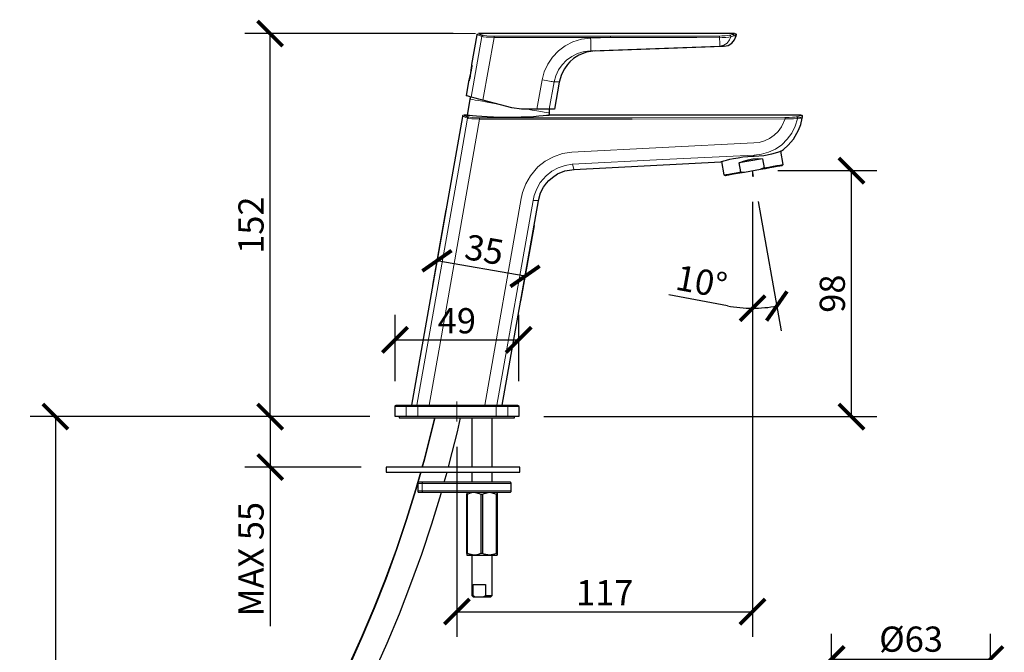
# Model space of a CAD drawing. Units: millimetres. Extents: x -124 to 306, y -328 to 174.
# Drawn here: x -124 to 266, y -77 to 174 of the extents above; entities that cross this region are included whole.
import ezdxf

# ---------------------------------------------------------------- set-up
doc = ezdxf.new("R2010")
doc.units = ezdxf.units.MM
doc.layers.get('Defpoints').update_dxf_attribs({"color": 251})
doc.layers.add('PDF_Geometry', color=7, linetype='Continuous')
doc.styles.add('Text_Std', font='arial.ttf')
doc.dimstyles.new('Dim_Std', dxfattribs={"dimscale": 5, "dimtxt": 2, "dimasz": 2, "dimexe": 2, "dimexo": 2, "dimgap": 0.5, "dimtad": 1, "dimdec": 0, "dimzin": 0, "dimdsep": 46, "dimtxsty": 'Text_Std', "dimblk": 'ARCHTICK', "dimcen": 0.09, "dimclrd": 256, "dimclre": 256, "dimclrt": 256, "dimadec": 0, "dimazin": 0, "dimtfac": 1, "dimtdec": 0, "dimtmove": 0, "dimatfit": 3, "dimldrblk": 'CLOSEDBLANK', "dimfxl": 1, "dimtolj": 1, "dimtzin": 0, "dimlwd": -1, "dimlwe": -1, "dimarcsym": 1})

# ---------------------------------------------------------------- blocks, each defined once
blk = doc.blocks.new('_ArchTick')
at = {"color": 0, "linetype": 'ByBlock', "const_width": 0.15}
blk.add_lwpolyline([(-0.5, -0.5), (0.5, 0.5)], dxfattribs=at)
blk = doc.blocks.new('*D10')
at = {"transparency": 16777216}
for p, q in [((47.77, 168.17), (-34.8, 168.17)), ((-24.8, 16.17), (-24.8, 168.17)), ((14.73, 16.17), (-34.8, 16.17))]:
    blk.add_line(p, q, dxfattribs=at)
at = {"layer": 'Defpoints', "color": 0, "transparency": 16777216}
for p in [(-24.8, 168.17), (57.77, 168.17), (24.73, 16.17)]:
    blk.add_point(p, dxfattribs=at)
at = {"transparency": 16777216, "xscale": 10, "yscale": 10, "zscale": 10}
for p, rotation in [((-24.8, 168.17), 90), ((-24.8, 16.17), 270)]:
    blk.add_blockref('_ArchTick', p, dxfattribs=dict(at, rotation=rotation))
at = {"transparency": 16777216, "insert": (-32.4, 92.17), "char_height": 10, "attachment_point": 5, "rotation": 90, "style": 'Text_Std'}
blk.add_mtext('\\A1;152', dxfattribs=at)
blk = doc.blocks.new('_ClosedBlank')
at = {"color": 0, "linetype": 'ByBlock', "lineweight": -2}
for p, q in [((-1, 0.167), (0, 0)), ((-1, 0.167), (-1, -0.167)), ((0, 0), (-1, -0.167))]:
    blk.add_line(p, q, dxfattribs=at)
blk = doc.blocks.new('*D11')
at = {"transparency": 16777216}
for p, q in [((14.73, 16.17), (-119.94, 16.17)), ((-109.94, 16.17), (-109.94, -208.37)), ((-82.03, -208.37), (-119.94, -208.37))]:
    blk.add_line(p, q, dxfattribs=at)
at = {"layer": 'Defpoints', "color": 0, "transparency": 16777216}
for p in [(24.73, 16.17), (-109.94, -208.37), (-72.03, -208.37)]:
    blk.add_point(p, dxfattribs=at)
at = {"transparency": 16777216, "xscale": 10, "yscale": 10, "zscale": 10}
for p, rotation in [((-109.94, 16.17), 90), ((-109.94, -208.37), 270)]:
    blk.add_blockref('_ArchTick', p, dxfattribs=dict(at, rotation=rotation))
at = {"transparency": 16777216, "insert": (-117.55, -96.1), "char_height": 10, "attachment_point": 5, "rotation": 90, "style": 'Text_Std'}
blk.add_mtext('\\A1;390', dxfattribs=at)
blk = doc.blocks.new('*D12')
at = {"transparency": 16777216}
for p, q in [((14.73, 16.17), (-34.8, 16.17)), ((-24.8, 16.17), (-24.8, -3.84)), ((11.23, -3.84), (-34.8, -3.84)), ((-24.8, -3.84), (-24.8, -66.94))]:
    blk.add_line(p, q, dxfattribs=at)
at = {"layer": 'Defpoints', "color": 0, "transparency": 16777216}
for p in [(24.73, 16.17), (-24.8, -3.84), (21.23, -3.84)]:
    blk.add_point(p, dxfattribs=at)
at = {"transparency": 16777216, "xscale": 10, "yscale": 10, "zscale": 10}
for p, rotation in [((-24.8, 16.17), 90), ((-24.8, -3.84), 270)]:
    blk.add_blockref('_ArchTick', p, dxfattribs=dict(at, rotation=rotation))
at = {"transparency": 16777216, "insert": (-32.38, -40.39), "char_height": 10, "attachment_point": 5, "rotation": 90, "style": 'Text_Std'}
blk.add_mtext('\\A1;MAX 55', dxfattribs=at)
blk = doc.blocks.new('*D14')
at = {"transparency": 16777216}
for p, q in [((44.89, 98.2), (39.6, 68.19)), ((79.82, 92.03), (74.52, 62.02)), ((76.26, 71.87), (41.33, 78.03))]:
    blk.add_line(p, q, dxfattribs=at)
at = {"layer": 'Defpoints', "color": 0, "transparency": 16777216}
for p in [(46.63, 108.04), (81.56, 101.88), (41.33, 78.03)]:
    blk.add_point(p, dxfattribs=at)
at = {"transparency": 16777216, "xscale": 10, "yscale": 10, "zscale": 10}
for p, rotation in [((41.33, 78.03), 169.9920201985587), ((76.26, 71.87), 349.9920201985587)]:
    blk.add_blockref('_ArchTick', p, dxfattribs=dict(at, rotation=rotation))
at = {"transparency": 16777216, "insert": (60.12, 82.45), "char_height": 10, "attachment_point": 5, "rotation": 349.992, "style": 'Text_Std'}
blk.add_mtext('\\A1;35', dxfattribs=at)
blk = doc.blocks.new('*D15')
at = {"transparency": 16777216}
for p, q in [((24.73, 30.2), (24.73, 56.63)), ((73.76, 30.2), (73.76, 56.63)), ((24.73, 46.63), (73.76, 46.63))]:
    blk.add_line(p, q, dxfattribs=at)
at = {"layer": 'Defpoints', "color": 0, "transparency": 16777216}
for p in [(73.76, 46.63), (24.73, 20.2), (73.76, 20.2)]:
    blk.add_point(p, dxfattribs=at)
at = {"transparency": 16777216, "xscale": 10, "yscale": 10, "zscale": 10, "rotation": 180}
blk.add_blockref('_ArchTick', (24.73, 46.63), dxfattribs=at)
at = {"transparency": 16777216, "xscale": 10, "yscale": 10, "zscale": 10}
blk.add_blockref('_ArchTick', (73.76, 46.63), dxfattribs=at)
at = {"transparency": 16777216, "insert": (49.24, 54.23), "char_height": 10, "attachment_point": 5, "style": 'Text_Std'}
blk.add_mtext('\\A1;49', dxfattribs=at)
blk = doc.blocks.new('*D16')
at = {"transparency": 16777216}
for p, q in [((166.45, 101.45), (166.45, -71.23)), ((49.25, 4.2), (49.25, -71.23)), ((49.25, -61.23), (166.45, -61.23))]:
    blk.add_line(p, q, dxfattribs=at)
at = {"layer": 'Defpoints', "color": 0, "transparency": 16777216}
for p in [(166.45, 111.45), (49.25, 14.2), (166.45, -61.23)]:
    blk.add_point(p, dxfattribs=at)
at = {"transparency": 16777216, "xscale": 10, "yscale": 10, "zscale": 10, "rotation": 180}
blk.add_blockref('_ArchTick', (49.25, -61.23), dxfattribs=at)
at = {"transparency": 16777216, "xscale": 10, "yscale": 10, "zscale": 10}
blk.add_blockref('_ArchTick', (166.45, -61.23), dxfattribs=at)
at = {"transparency": 16777216, "insert": (107.85, -53.71), "char_height": 10, "attachment_point": 5, "style": 'Text_Std'}
blk.add_mtext('\\A1;117', dxfattribs=at)
blk = doc.blocks.new('*D17')
at = {"transparency": 16777216}
for p, q in [((176.45, 113.79), (215.7, 113.79)), ((205.7, 16.17), (205.7, 113.79)), ((83.76, 16.17), (215.7, 16.17))]:
    blk.add_line(p, q, dxfattribs=at)
at = {"layer": 'Defpoints', "color": 0, "transparency": 16777216}
for p in [(166.45, 113.79), (205.7, 113.79), (73.76, 16.17)]:
    blk.add_point(p, dxfattribs=at)
at = {"transparency": 16777216, "xscale": 10, "yscale": 10, "zscale": 10}
for p, rotation in [((205.7, 113.79), 90), ((205.7, 16.17), 270)]:
    blk.add_blockref('_ArchTick', p, dxfattribs=dict(at, rotation=rotation))
at = {"transparency": 16777216, "insert": (198.1, 64.98), "char_height": 10, "attachment_point": 5, "rotation": 90, "style": 'Text_Std'}
blk.add_mtext('\\A1;98', dxfattribs=at)
blk = doc.blocks.new('*D18')
at = {"transparency": 16777216}
for p, q in [((168.64, 101.6), (177.84, 50.22)), ((166.45, 101.45), (166.45, 49.21)), ((156.5, 60.13), (133.22, 64.45))]:
    blk.add_line(p, q, dxfattribs=at)
for start, end in [(259.4912, 270), (270, 280.1543)]:
    blk.add_arc((166.45, 113.81), 54.6, start, end, dxfattribs=at)
at = {"layer": 'Defpoints', "color": 0, "transparency": 16777216}
for p in [(166.45, 113.81), (166.45, 113.81), (166.45, 111.45), (166.88, 111.45), (172.89, 59.59)]:
    blk.add_point(p, dxfattribs=at)
at = {"transparency": 16777216, "xscale": 10, "yscale": 10, "zscale": 10}
for p, rotation in [((176.08, 60.07), 10.15426658019993), ((166.45, 59.21), 179.9999999999994)]:
    blk.add_blockref('_ArchTick', p, dxfattribs=dict(at, rotation=rotation))
at = {"transparency": 16777216, "insert": (146.24, 69.77), "char_height": 10, "attachment_point": 5, "rotation": 349.4912, "style": 'Text_Std'}
blk.add_mtext('\\A1;10°', dxfattribs=at)
blk = doc.blocks.new('*D20')
at = {"transparency": 16777216}
for p, q in [((197.83, -113.9), (197.83, -70)), ((260.76, -113.9), (260.76, -70)), ((197.83, -80), (260.76, -80))]:
    blk.add_line(p, q, dxfattribs=at)
at = {"layer": 'Defpoints', "color": 0, "transparency": 16777216}
for p in [(260.76, -80), (197.83, -123.9), (260.76, -123.9)]:
    blk.add_point(p, dxfattribs=at)
at = {"transparency": 16777216, "xscale": 10, "yscale": 10, "zscale": 10, "rotation": 180}
blk.add_blockref('_ArchTick', (197.83, -80), dxfattribs=at)
at = {"transparency": 16777216, "xscale": 10, "yscale": 10, "zscale": 10}
blk.add_blockref('_ArchTick', (260.76, -80), dxfattribs=at)
at = {"transparency": 16777216, "insert": (229.3, -72.12), "char_height": 10, "attachment_point": 5, "style": 'Text_Std'}
blk.add_mtext('\\A1;%%C63', dxfattribs=at)

msp = doc.modelspace()

# ---------------------------------------------------------------- linework, layer by layer
at = {"layer": 'PDF_Geometry', "lineweight": 18}
msp.add_lwpolyline([(56.64, 168.17), (-7.61, 168.17)], dxfattribs=at)
at = {"layer": 'PDF_Geometry', "lineweight": 25}
for points in [[(57.41, 168.1), (57.27, 168), (57.17, 167.85), (57.17, 167.75), (55.08, 155.96), (55.08, 155.92), (55.01, 155.46), (54.91, 154.69), (54.77, 153.66), (54.59, 152.5), (54.38, 151.37), (54.17, 150.38), (53.99, 149.6), (53.88, 149.18), (53.85, 149.11), (52.89, 143.53)], [(159.36, 168.17), (57.77, 168.17)], [(57.77, 168.14), (57.98, 168.03), (58.65, 167.82), (59.64, 167.47)], [(158.51, 167.85), (159.15, 168.07), (159.36, 168.14)], [(159.32, 168.14), (159.46, 168.17), (159.61, 168.14), (159.71, 168.1), (159.85, 168.03), (159.92, 167.93), (159.96, 167.78), (159.99, 167.64), (159.96, 167.5)], [(155.16, 163.16), (156.82, 163.51), (158.26, 164.36), (159.36, 165.7), (159.92, 167.29)], [(159.92, 167.25), (159.96, 167.54)], [(104.11, 161.36), (100.58, 160.83), (97.65, 159.67), (95.5, 158.29), (94.05, 157.02), (93.07, 155.89), (91.87, 154.26), (90.7, 151.93), (89.85, 148.97), (87.95, 138.13), (87.81, 138.13), (87.42, 138.13), (86.75, 138.13), (85.83, 138.13), (85.09, 138.13), (83.89, 138.13), (82.33, 138.13), (80.96, 138.13), (80.22, 138.13), (79.44, 138.13), (78.7, 138.13), (77.92, 138.13), (77.18, 138.13), (76.44, 138.13), (75.66, 138.13), (74.92, 138.13), (71.04, 138.66), (59.57, 141.73), (57.94, 142.16), (56.5, 142.54), (55.44, 142.83), (54.91, 142.97), (53.28, 143.43), (52.93, 143.5)], [(103.94, 161.36), (154.98, 163.16)], [(55.22, 155.64), (55.19, 155.61), (55.12, 155.25), (55.01, 154.55), (54.84, 153.59), (54.66, 152.53), (54.48, 151.44), (54.31, 150.52), (54.17, 149.82), (54.13, 149.46), (54.09, 149.39)], [(54.66, 143.04), (54.62, 142.93), (54.55, 142.79), (54.52, 142.69), (54.48, 142.54), (54.45, 142.44), (54.41, 142.3), (54.38, 142.16), (53.25, 135.73)], [(85.76, 135.73), (85.93, 136.61), (85.97, 136.97), (86.01, 137.36), (85.97, 137.71), (85.9, 138.1), (85.9, 138.13)], [(51.69, 135.7), (51.62, 135.63), (51.48, 135.52), (51.45, 135.34), (31.22, 20.73)], [(185.66, 135.77), (86.04, 135.77), (85.65, 135.73), (84.77, 135.63), (83.5, 135.52), (81.7, 135.38), (79.65, 135.2), (77.22, 135.06), (74.67, 134.96), (71.92, 134.88), (69.2, 134.88), (66.41, 134.92), (63.8, 134.99), (61.3, 135.1), (59.07, 135.24), (57.06, 135.38), (55.44, 135.52), (54.2, 135.63), (53.39, 135.73), (53.04, 135.77), (53.07, 135.77), (52.05, 135.77)], [(52.05, 135.7), (52.26, 135.63), (52.93, 135.41), (53.92, 135.06)], [(177.96, 121.72), (178.7, 122.25), (180.54, 123.84), (182.66, 126.31), (184.7, 129.87), (185.55, 132.06), (186.15, 134.57)], [(183.86, 135.17), (183.96, 135.13), (184.03, 135.13), (184.14, 135.03), (184.24, 134.92), (184.31, 134.74), (184.31, 134.57)], [(186.22, 135.1), (186.26, 135.13), (186.26, 135.31), (186.22, 135.48), (186.12, 135.63), (186.01, 135.7), (185.9, 135.73), (185.8, 135.77), (185.73, 135.77), (185.69, 135.73), (185.66, 135.73)], [(186.15, 134.53), (186.26, 135.13)], [(167.16, 119.53), (170.9, 119.81), (174.11, 120.45), (176.48, 121.15), (177.29, 121.44), (177.82, 121.61), (178, 121.68)], [(171.01, 114.91), (169.59, 114.34), (171.54, 114.69), (173.34, 115.01), (174.93, 115.29), (176.27, 115.54), (177.25, 115.72), (177.93, 115.82), (178.17, 115.86), (178.21, 115.86), (178.63, 116.25), (177.71, 121.51)], [(95.54, 114.31), (153.89, 117.34)], [(153.89, 117.38), (153.96, 117.38), (154.35, 117.48), (155.09, 117.69), (156.11, 117.98), (157.42, 118.29), (158.97, 118.61), (160.7, 118.93), (162.64, 119.21), (164.62, 119.39), (166.67, 119.53), (167.16, 119.53), (167.16, 119.6), (167.12, 119.64), (167.12, 119.67), (167.12, 119.74), (167.09, 119.78), (167.09, 119.85), (167.09, 119.88), (167.05, 119.95)], [(154.13, 117.45), (155.09, 112.08), (155.65, 111.9), (155.76, 111.9), (156.22, 112.01), (157.06, 112.15), (158.23, 112.36), (159.71, 112.61), (161.44, 112.93), (163.31, 113.25)], [(155.09, 112.08), (155.12, 112.08), (155.4, 112.15), (156.04, 112.26), (157.06, 112.43), (158.41, 112.68), (159.99, 112.96), (161.79, 113.28), (161.16, 116.92), (162.85, 117.59), (164.69, 118.08), (166.56, 118.44), (168.47, 118.58), (170.37, 118.54), (161.16, 116.92)], [(170.37, 118.54), (171.01, 114.91), (172.91, 115.22), (174.61, 115.54), (176.09, 115.79), (177.25, 116), (178.07, 116.14), (178.53, 116.21), (178.63, 116.25)], [(81.56, 101.91), (82.44, 104.99), (83.64, 107.28), (84.77, 108.87), (85.72, 109.93), (87.1, 111.13), (89.15, 112.47), (92.01, 113.67), (95.68, 114.31)], [(161.79, 113.28), (163.31, 113.25), (169.59, 114.34)], [(67.23, 20.69), (81.56, 101.88)], [(33.52, 20.69), (33.34, 20.69)], [(65.11, 20.69), (64.97, 20.69)], [(26.31, 16.17), (26.31, 15.68), (26.35, 15.68), (26.67, 15.68), (27.34, 15.68), (28.36, 15.68), (29.7, 15.68), (31.36, 15.68), (33.3, 15.68), (35.49, 15.68), (37.89, 15.68), (40.47, 15.68), (43.19, 15.68), (46.01, 15.68), (48.91, 15.68), (51.76, 15.68), (54.59, 15.68), (57.34, 15.68), (59.95, 15.68), (62.43, 15.68), (64.65, 15.68), (66.66, 15.68), (68.39, 15.68), (69.8, 15.68), (70.93, 15.68), (71.67, 15.68), (72.06, 15.68), (72.13, 15.68), (72.13, 16.17)], [(40.47, 15.68), (39.48, 11.41), (36.37, -0.74), (35.49, -3.84), (36.37, -0.74), (39.48, 11.41), (40.43, 15.68)], [(45.91, -3.84), (46.36, -2.11), (49.47, 10.14), (50.71, 15.68)], [(55.22, 15.68), (55.22, -3.84)], [(63.24, -3.84), (63.24, 15.68)], [(6.26, -82.84), (11.45, -71.44), (16.32, -59.93), (20.95, -48.32), (25.25, -36.57), (29.24, -24.7), (32.95, -12.77), (34.93, -5.82), (32.99, -12.77), (29.31, -24.7), (25.33, -36.57), (21.02, -48.32), (16.47, -59.97), (11.59, -71.48), (6.48, -82.88)], [(44.21, -9.84), (45.34, -5.82)], [(55.22, -5.82), (55.22, -9.84)], [(63.24, -9.84), (63.24, -5.82)], [(-46.3, -187.4), (-42.2, -182.14), (-34.65, -172.08), (-27.34, -161.81), (-20.28, -151.32), (-13.5, -140.7), (-6.97, -129.93), (-0.73, -118.95), (5.28, -107.84), (10.99, -96.61), (16.39, -85.21), (21.55, -73.67), (26.42, -62.02), (31.01, -50.23), (35.28, -38.37), (39.27, -26.36), (42.98, -14.29), (43.08, -13.83)], [(53.25, -13.83), (53.21, -14.26), (53.18, -14.57), (53.21, -14.57), (53.25, -14.57), (53.28, -14.57), (53.32, -14.57), (53.35, -14.57), (53.42, -14.57), (53.46, -14.57), (53.49, -14.57)], [(53.18, -38.08), (53.18, -14.57)], [(58.79, -14.57), (58.86, -14.57), (58.97, -14.57), (59.04, -14.57), (59.11, -14.57), (59.21, -14.57), (59.28, -14.57), (59.35, -14.57), (59.42, -14.57), (60.06, -14.29), (62.11, -13.83), (62.14, -13.83), (64.12, -14.26), (64.86, -14.57), (64.86, -38.08), (64.12, -38.44), (62.14, -38.86), (62.81, -38.86), (63.41, -38.86), (63.94, -38.86), (64.37, -38.86), (64.76, -38.86), (65, -38.86), (65.18, -38.86), (65.25, -38.86), (65.25, -38.82), (65.28, -38.58), (65.28, -38.08), (65.28, -14.57), (65.28, -14.26), (65.25, -13.83), (65.21, -14.08), (65.18, -14.57), (65.14, -14.57), (65.11, -14.57), (65.07, -14.57), (65.04, -14.57), (64.97, -14.57), (64.93, -14.57), (64.9, -14.57), (64.86, -14.57)], [(59.42, -14.57), (59.42, -38.08)], [(65.18, -14.57), (65.18, -38.08)], [(53.49, -38.08), (53.46, -38.08), (53.42, -38.08), (53.35, -38.08), (53.32, -38.08), (53.28, -38.08), (53.25, -38.08), (53.21, -38.08), (53.18, -38.08), (53.21, -38.58), (53.21, -38.82), (53.25, -38.86), (53.28, -38.86), (53.42, -38.86), (53.64, -38.86), (53.99, -38.86), (54.41, -38.86), (54.91, -38.86), (55.51, -38.86), (56.14, -38.86), (56.85, -38.86), (57.59, -38.86), (58.37, -38.86), (59.14, -38.86), (59.92, -38.86), (60.7, -38.86), (61.44, -38.86), (62.14, -38.86), (62.11, -38.86), (60.06, -38.4), (59.42, -38.08), (59.35, -38.08), (59.28, -38.08), (59.21, -38.08), (59.11, -38.08), (59.04, -38.08), (58.97, -38.08), (58.86, -38.08), (58.79, -38.08)], [(55.22, -38.86), (55.22, -54.85), (55.72, -55.34), (55.79, -55.34), (56, -55.34), (56.46, -55.34)], [(60.63, -54.85), (60.34, -55.06), (59.85, -55.34), (60.7, -55.34), (61.47, -55.34), (62.07, -55.34), (62.5, -55.34), (62.71, -55.34), (62.74, -55.34), (63.24, -54.85), (63.24, -38.86)], [(65.25, -38.86), (65.21, -38.44), (65.18, -38.08), (65.14, -38.08), (65.11, -38.08), (65.07, -38.08), (65.04, -38.08), (64.97, -38.08), (64.93, -38.08), (64.9, -38.08), (64.86, -38.08)], [(55.22, -54.85), (55.37, -54.85), (55.68, -54.85), (55.68, -50.37), (56.07, -50.37), (56.57, -50.37), (57.17, -50.37), (57.8, -50.37), (58.51, -50.37), (59.21, -50.37), (59.92, -50.37), (60.63, -50.37), (60.63, -54.85), (61.4, -54.85), (62.04, -54.85), (62.6, -54.85), (62.95, -54.85), (63.2, -54.85), (63.24, -54.85)], [(55.68, -54.85), (56.46, -55.34), (59.85, -55.34)]]:
    msp.add_lwpolyline(points, dxfattribs=at)
at = {"layer": 'PDF_Geometry', "color": 8, "lineweight": 18, "true_color": 0x808080}
for points in [[(157.36, 167.53), (158.54, 167.88)], [(158.54, 167.88), (158.64, 167.87), (158.74, 167.84), (158.83, 167.78), (158.91, 167.7), (158.97, 167.61), (159.01, 167.51), (159.03, 167.41), (159.02, 167.3), (157.83, 166.91)], [(54.92, 143), (59.17, 167.08)], [(59.17, 167.08), (57.54, 167.64), (57.21, 167.76), (57.21, 167.76)], [(63.96, 167.15), (62.46, 167.18), (61.13, 167.27), (60.13, 167.39), (59.65, 167.5), (59.56, 167.49), (59.48, 167.47), (59.41, 167.43), (59.34, 167.38), (59.28, 167.32), (59.23, 167.24), (59.2, 167.17), (59.17, 167.08)], [(63.96, 167.15), (63.96, 167.13), (63.96, 167.1), (63.96, 167.05), (63.96, 166.99), (63.96, 166.92), (63.96, 166.83), (63.96, 166.75), (63.96, 166.66), (62.3, 166.71), (60.82, 166.82), (59.72, 166.96), (59.17, 167.08)], [(63.96, 166.66), (59.57, 141.76)], [(63.96, 166.66), (110.16, 166.66), (110.16, 166.75), (110.16, 166.84), (110.16, 166.92), (110.15, 166.99), (110.15, 167.06), (110.15, 167.11), (110.15, 167.14), (110.15, 167.16)], [(63.96, 167.15), (110.15, 167.16)], [(102.25, 166.39), (98.66, 165.94), (95.2, 164.86), (92.19, 163.32), (89.48, 161.3), (87.16, 158.88), (85.28, 156.11), (83.89, 153.06), (83.03, 149.83), (83.82, 149.69), (84.59, 149.55), (85.31, 149.42), (85.98, 149.31), (86.57, 149.2), (87.07, 149.11), (87.47, 149.04), (87.75, 148.99)], [(110.16, 166.66), (102.25, 166.39), (102.28, 165.42), (102.32, 164.48), (102.34, 163.62), (102.37, 162.87), (102.39, 162.25), (102.4, 161.78), (102.41, 161.49), (102.41, 161.39)], [(110.15, 167.16), (144.32, 167.2), (153.32, 167.21)], [(153.32, 167.21), (153.32, 167.19), (153.32, 167.14), (153.33, 167.07), (153.33, 166.98), (153.33, 166.88), (153.33, 166.78), (153.33, 166.66), (153.33, 166.56), (144.32, 166.57), (110.16, 166.66)], [(153.32, 167.21), (154.33, 167.23), (155.64, 167.3), (156.7, 167.4), (157.36, 167.53)], [(157.36, 167.53), (157.47, 167.51), (157.57, 167.47), (157.66, 167.41), (157.74, 167.33), (157.79, 167.24), (157.83, 167.13), (157.84, 167.02), (157.83, 166.91), (157.09, 166.77), (155.91, 166.65), (154.46, 166.58), (153.33, 166.56)], [(153.33, 166.56), (153.35, 166.26), (153.45, 164.65), (153.52, 163.56), (153.53, 163.17)], [(157.83, 166.91), (157.39, 165.73), (156.42, 164.42), (155.08, 163.53), (153.53, 163.17)], [(159.87, 167.56), (159.65, 167.49), (159.02, 167.3)], [(159.94, 167.3), (159.88, 167.3), (159.71, 167.3), (159.42, 167.3), (159.02, 167.3)], [(102.41, 161.39), (99.7, 161.06), (97.09, 160.27), (94.8, 159.12), (92.73, 157.62), (90.95, 155.82), (89.5, 153.74), (88.42, 151.44), (87.75, 148.99)], [(153.53, 163.17), (102.41, 161.39)], [(104.14, 161.39), (104.03, 161.39), (103.7, 161.39), (103.17, 161.39), (102.41, 161.39)], [(155.19, 163.17), (155.08, 163.17), (154.77, 163.17), (154.25, 163.17), (153.53, 163.17)], [(80.98, 138.17), (83.03, 149.83)], [(87.75, 148.99), (85.84, 138.17)], [(89.88, 148.99), (89.75, 148.99), (89.35, 148.99), (88.68, 148.99), (87.75, 148.99)], [(64.8, 140.35), (63.34, 140.61), (61.3, 140.97), (59.45, 141.3), (57.85, 141.58), (56.52, 141.81), (55.5, 141.99), (54.81, 142.12), (54.46, 142.18), (54.41, 142.18)], [(85.95, 136.62), (85.9, 136.63), (85.55, 136.69), (84.86, 136.82), (83.83, 137), (82.51, 137.23), (80.9, 137.51), (79.06, 137.84), (77.21, 138.17)], [(33.36, 20.7), (50.22, 116.27), (53.46, 134.67)], [(38.22, 20.7), (42.68, 45.94), (58.26, 134.25), (56.59, 134.3), (55.11, 134.41), (54.01, 134.55), (53.46, 134.67)], [(53.46, 134.67), (51.83, 135.23), (51.49, 135.35), (51.5, 135.35)], [(53.46, 134.67), (53.48, 134.76), (53.52, 134.83), (53.57, 134.91), (53.63, 134.97), (53.7, 135.02), (53.77, 135.06), (53.85, 135.08), (53.93, 135.09), (54.43, 134.98), (55.42, 134.86), (56.75, 134.77), (58.26, 134.74)], [(58.26, 134.25), (58.26, 134.34), (58.26, 134.42), (58.26, 134.51), (58.26, 134.58), (58.26, 134.64), (58.26, 134.69), (58.26, 134.72), (58.26, 134.74), (118.79, 134.77), (179.33, 134.83)], [(179.34, 134.33), (118.8, 134.27), (58.26, 134.25)], [(166.93, 124.77), (169.08, 125.01), (171.16, 125.58), (173.19, 126.53), (175.03, 127.81), (176.63, 129.37), (177.95, 131.19), (179.34, 134.33)], [(167.08, 119.96), (169.97, 120.29), (172.77, 121.07), (175.54, 122.36), (178.05, 124.1), (180.23, 126.23), (182.02, 128.7), (183.37, 131.43), (184.25, 134.35), (184.29, 134.58), (183.81, 134.49), (182.66, 134.38), (181.1, 134.32), (179.34, 134.33)], [(179.34, 134.33), (179.34, 134.42), (179.34, 134.51), (179.34, 134.59), (179.34, 134.67), (179.34, 134.73), (179.33, 134.78), (179.33, 134.81), (179.33, 134.83), (180.93, 134.86), (182.34, 134.95), (183.38, 135.07), (183.82, 135.17)], [(184.29, 134.58), (184.3, 134.68), (184.28, 134.79), (184.24, 134.89), (184.19, 134.98), (184.11, 135.06), (184.02, 135.12), (183.92, 135.15), (183.82, 135.17), (183.86, 135.18)], [(183.86, 135.18), (185.17, 135.58), (185.76, 135.77), (185.69, 135.74)], [(184.35, 134.59), (184.29, 134.58)], [(186.17, 135.15), (186.25, 135.18), (185.67, 135), (184.34, 134.6)], [(186.18, 134.59), (186.06, 134.59), (185.72, 134.59), (185.15, 134.59), (184.35, 134.59)], [(74.74, 102.72), (75.26, 105.14), (76.54, 108.6), (78.38, 111.8), (81.38, 115.28), (84.28, 117.57), (87.51, 119.34), (91.09, 120.56), (94.83, 121.15)], [(94.83, 121.15), (130.64, 122.97), (166.93, 124.77)], [(167.08, 119.96), (167.08, 119.96), (130.86, 118.17), (95.1, 116.36)], [(95.1, 116.36), (95, 116.36), (92.16, 115.89), (89.44, 114.95), (86.91, 113.57), (84.66, 111.79), (82.31, 109.07), (80.87, 106.57), (79.87, 103.87), (79.46, 101.93)], [(95.58, 114.31), (95.55, 114.44), (95.46, 114.83), (95.31, 115.47), (95.1, 116.36)], [(60.26, 20.7), (74.74, 102.72)], [(81.58, 101.93), (81.45, 101.93), (81.05, 101.93), (80.39, 101.93), (79.46, 101.93), (65.13, 20.7)], [(29.09, 20.2), (27.54, 20.2), (26.32, 20.2), (25.44, 20.2), (24.91, 20.2), (24.73, 20.2)], [(29.09, 16.2), (29.09, 20.2), (29.1, 20.3), (29.13, 20.4), (29.17, 20.48), (29.23, 20.56), (29.3, 20.62), (29.38, 20.67), (29.46, 20.69), (29.55, 20.7)], [(33.7, 16.2), (33.7, 20.2), (32.97, 20.2), (32.26, 20.2), (31.57, 20.2), (30.94, 20.2), (30.36, 20.2), (29.85, 20.2), (29.42, 20.2), (29.09, 20.2)], [(33.7, 20.7), (33.7, 20.69), (33.7, 20.67), (33.7, 20.62), (33.7, 20.56), (33.7, 20.48), (33.7, 20.4), (33.7, 20.3), (33.7, 20.2)], [(64.8, 20.2), (33.7, 20.2)], [(49.25, 14.2), (49.25, 22.2)], [(64.8, 20.7), (64.8, 20.69), (64.8, 20.67), (64.8, 20.62), (64.8, 20.56), (64.8, 20.48), (64.8, 20.4), (64.8, 20.3), (64.8, 20.2), (64.8, 16.2)], [(69.41, 16.2), (69.41, 20.2), (69.07, 20.2), (68.65, 20.2), (68.14, 20.2), (67.56, 20.2), (66.92, 20.2), (66.24, 20.2), (65.53, 20.2), (64.8, 20.2)], [(68.95, 20.7), (69.04, 20.69), (69.12, 20.67), (69.2, 20.62), (69.27, 20.56), (69.33, 20.48), (69.37, 20.4), (69.4, 20.3), (69.41, 20.2)], [(73.76, 20.2), (73.59, 20.2), (73.06, 20.2), (72.18, 20.2), (70.96, 20.2), (69.41, 20.2)], [(33.74, -10.32), (33.77, -10.32), (33.86, -10.32), (34.01, -10.32), (34.22, -10.32), (34.48, -10.32), (34.79, -10.32), (35.13, -10.32), (35.51, -10.32), (35.51, -13.32)], [(35.72, -9.81), (35.68, -9.82), (35.64, -9.85), (35.6, -9.9), (35.57, -9.96), (35.55, -10.04), (35.53, -10.12), (35.52, -10.22), (35.51, -10.31)], [(70.76, -10.32), (70.72, -10.32), (70.35, -10.32), (69.63, -10.32), (68.56, -10.32), (67.16, -10.32), (65.45, -10.32), (63.45, -10.32), (61.19, -10.32), (58.7, -10.32), (56.03, -10.32), (53.21, -10.32), (50.28, -10.32), (47.28, -10.32), (44.27, -10.32), (41.27, -10.32), (38.34, -10.32), (35.51, -10.32)], [(35.51, -13.32), (35.13, -13.32), (34.79, -13.32), (34.48, -13.32), (34.22, -13.32), (34.01, -13.32), (33.86, -13.32), (33.77, -13.32), (33.74, -13.32)], [(35.72, -13.82), (35.68, -13.81), (35.64, -13.78), (35.6, -13.73), (35.57, -13.67), (35.55, -13.59), (35.53, -13.51), (35.52, -13.41), (35.51, -13.32), (38.34, -13.32), (41.27, -13.32), (44.27, -13.32), (47.28, -13.32), (50.28, -13.32), (53.21, -13.32), (56.03, -13.32), (58.7, -13.32), (61.19, -13.32), (63.45, -13.32), (65.45, -13.32), (67.16, -13.32), (68.56, -13.32), (69.63, -13.32), (70.35, -13.32), (70.72, -13.32), (70.76, -13.32)]]:
    msp.add_lwpolyline(points, dxfattribs=at)
at = {"layer": 'PDF_Geometry', "color": 9, "lineweight": 18, "true_color": 0xc0c0c0}
msp.add_lwpolyline([(166.88, 111.45), (166.45, 113.81), (166.45, 111.45)], dxfattribs=at)
at = {"layer": 'PDF_Geometry', "lineweight": 25}
for points in [[(64.79, 16.17), (33.69, 16.17), (32.95, 16.17), (32.24, 16.17), (31.54, 16.17), (30.9, 16.17), (30.34, 16.17), (29.84, 16.17), (29.42, 16.17), (29.07, 16.17), (27.51, 16.17), (26.31, 16.17), (25.43, 16.17), (24.9, 16.17), (24.73, 16.17), (24.73, 20.2), (24.73, 20.27), (24.76, 20.37), (24.8, 20.48), (24.87, 20.55), (24.94, 20.58), (25.01, 20.66), (25.11, 20.69), (25.22, 20.69), (25.25, 20.69), (25.71, 20.69), (26.56, 20.69), (27.83, 20.69), (29.53, 20.69), (29.84, 20.69), (30.23, 20.69), (30.66, 20.69), (31.19, 20.69), (31.75, 20.69), (32.39, 20.69), (33.02, 20.69), (33.69, 20.69), (64.79, 20.69), (65.43, 20.69), (66.1, 20.69), (66.7, 20.69), (67.26, 20.69), (67.79, 20.69), (68.25, 20.69), (68.64, 20.69), (68.92, 20.69), (70.61, 20.69), (71.89, 20.69), (72.77, 20.69), (73.19, 20.69), (73.26, 20.69), (73.33, 20.69), (73.44, 20.66), (73.51, 20.58), (73.62, 20.55), (73.65, 20.48), (73.72, 20.37), (73.72, 20.27), (73.76, 20.2), (73.76, 16.17), (73.58, 16.17), (73.05, 16.17), (72.17, 16.17), (70.93, 16.17), (69.38, 16.17), (69.06, 16.17), (68.64, 16.17), (68.11, 16.17), (67.54, 16.17), (66.91, 16.17), (66.24, 16.17), (65.5, 16.17)], [(21.23, -3.84), (21.23, -5.82), (21.41, -5.82), (21.94, -5.82), (22.82, -5.82), (24.02, -5.82), (25.57, -5.82), (27.41, -5.82), (29.53, -5.82), (31.89, -5.82), (34.47, -5.82), (37.22, -5.82), (40.12, -5.82), (43.12, -5.82), (46.19, -5.82), (49.26, -5.82), (52.33, -5.82), (55.33, -5.82), (58.22, -5.82), (60.98, -5.82), (63.56, -5.82), (65.92, -5.82), (68.04, -5.82), (69.87, -5.82), (71.43, -5.82), (72.66, -5.82), (73.54, -5.82), (74.07, -5.82), (74.25, -5.82), (74.25, -3.84), (74.07, -3.84), (73.54, -3.84), (72.66, -3.84), (71.43, -3.84), (69.87, -3.84), (68.04, -3.84), (65.92, -3.84), (63.56, -3.84), (60.98, -3.84), (58.22, -3.84), (55.33, -3.84), (52.33, -3.84), (49.26, -3.84), (46.19, -3.84), (43.12, -3.84), (40.12, -3.84), (37.22, -3.84), (34.47, -3.84), (31.89, -3.84), (29.53, -3.84), (27.41, -3.84), (25.57, -3.84), (24.02, -3.84), (22.82, -3.84), (21.94, -3.84), (21.41, -3.84)], [(33.73, -10.34), (33.73, -13.34), (33.73, -13.44), (33.76, -13.51), (33.8, -13.62), (33.87, -13.69), (33.94, -13.76), (34.04, -13.8), (34.12, -13.83), (34.22, -13.83), (34.26, -13.83), (34.33, -13.83), (34.47, -13.83), (34.61, -13.83), (34.86, -13.83), (35.1, -13.83), (35.39, -13.83), (35.7, -13.83), (38.46, -13.83), (41.35, -13.83), (44.28, -13.83), (47.25, -13.83), (50.18, -13.83), (53.04, -13.83), (55.82, -13.83), (58.44, -13.83), (60.87, -13.83), (63.06, -13.83), (65.04, -13.83), (66.7, -13.83), (68.07, -13.83), (69.13, -13.83), (69.84, -13.83), (70.19, -13.83), (70.23, -13.83), (70.33, -13.83), (70.44, -13.8), (70.51, -13.76), (70.61, -13.69), (70.65, -13.62), (70.72, -13.51), (70.72, -13.44), (70.76, -13.34), (70.76, -10.34), (70.72, -10.23), (70.72, -10.13), (70.65, -10.06), (70.61, -9.98), (70.51, -9.91), (70.44, -9.88), (70.33, -9.84), (70.23, -9.84), (70.19, -9.84), (69.84, -9.84), (69.13, -9.84), (68.07, -9.84), (66.7, -9.84), (65.04, -9.84), (63.06, -9.84), (60.87, -9.84), (58.44, -9.84), (55.82, -9.84), (53.04, -9.84), (50.18, -9.84), (47.25, -9.84), (44.28, -9.84), (41.35, -9.84), (38.46, -9.84), (35.7, -9.84), (35.39, -9.84), (35.1, -9.84), (34.86, -9.84), (34.61, -9.84), (34.47, -9.84), (34.33, -9.84), (34.26, -9.84), (34.22, -9.84), (34.12, -9.84), (34.04, -9.88), (33.94, -9.91), (33.87, -9.98), (33.8, -10.06), (33.76, -10.13), (33.73, -10.23)], [(56.14, -13.83), (58.05, -14.26), (58.79, -14.57), (58.79, -38.08), (57.66, -38.58), (56.42, -38.82), (56.14, -38.86), (54.24, -38.44), (53.49, -38.08), (53.49, -14.57), (54.62, -14.08), (55.86, -13.83)]]:
    msp.add_lwpolyline(points, close=True, dxfattribs=at)

# ---------------------------------------------------------------- dimensions: what is measured, and where the dimension line sits
for base, p1, p2, picture, middle in [((-24.8, 168.17), (24.73, 16.17), (57.77, 168.17), '*D10', (-32.4, 92.17)), ((205.7, 113.79), (73.76, 16.17), (166.45, 113.79), '*D17', (198.1, 64.98))]:
    dim = msp.add_linear_dim(base=base, p1=p1, p2=p2, angle=90, dimstyle='Dim_Std')
    dim.commit()
    dim.dimension.update_dxf_attribs({"geometry": picture, "text_midpoint": middle})
dim = msp.add_angular_dim_2l(base=(172.89, 59.59), line1=((166.88, 111.45), (166.45, 113.81)), line2=((166.45, 113.81), (166.45, 111.45)), dimstyle='Dim_Std')
dim.commit()
dim.dimension.update_dxf_attribs({"geometry": '*D18', "text_midpoint": (146.24, 69.77)})
for base, p1, p2, picture, middle in [((166.45, -61.23), (49.25, 14.2), (166.45, 111.45), '*D16', (107.85, -53.71)), ((73.76, 46.63), (24.73, 20.2), (73.76, 20.2), '*D15', (49.24, 54.23))]:
    dim = msp.add_linear_dim(base=base, p1=p1, p2=p2, dimstyle='Dim_Std')
    dim.commit()
    dim.dimension.update_dxf_attribs({"geometry": picture, "text_midpoint": middle})
dim = msp.add_aligned_dim(p1=(81.56, 101.88), p2=(46.63, 108.04), distance=30.47, dimstyle='Dim_Std')
dim.commit()
dim.dimension.update_dxf_attribs({"geometry": '*D14', "text_midpoint": (60.12, 82.45)})
for base, p2, text, picture, middle in [((-109.94, -208.37), (-72.03, -208.37), '390', '*D11', (-117.55, -96.1)), ((-24.8, -3.84), (21.23, -3.84), 'MAX 55', '*D12', (-32.38, -40.39))]:
    dim = msp.add_linear_dim(base=base, p1=(24.73, 16.17), p2=p2, angle=90, text=text, dimstyle='Dim_Std')
    dim.commit()
    dim.dimension.update_dxf_attribs({"geometry": picture, "text_midpoint": middle})
dim = msp.add_linear_dim(base=(260.76, -80), p1=(197.83, -123.9), p2=(260.76, -123.9), text='%%C<>', dimstyle='Dim_Std')
dim.commit()
dim.dimension.update_dxf_attribs({"geometry": '*D20', "text_midpoint": (229.3, -72.12)})

doc.saveas('drawing.dxf')
